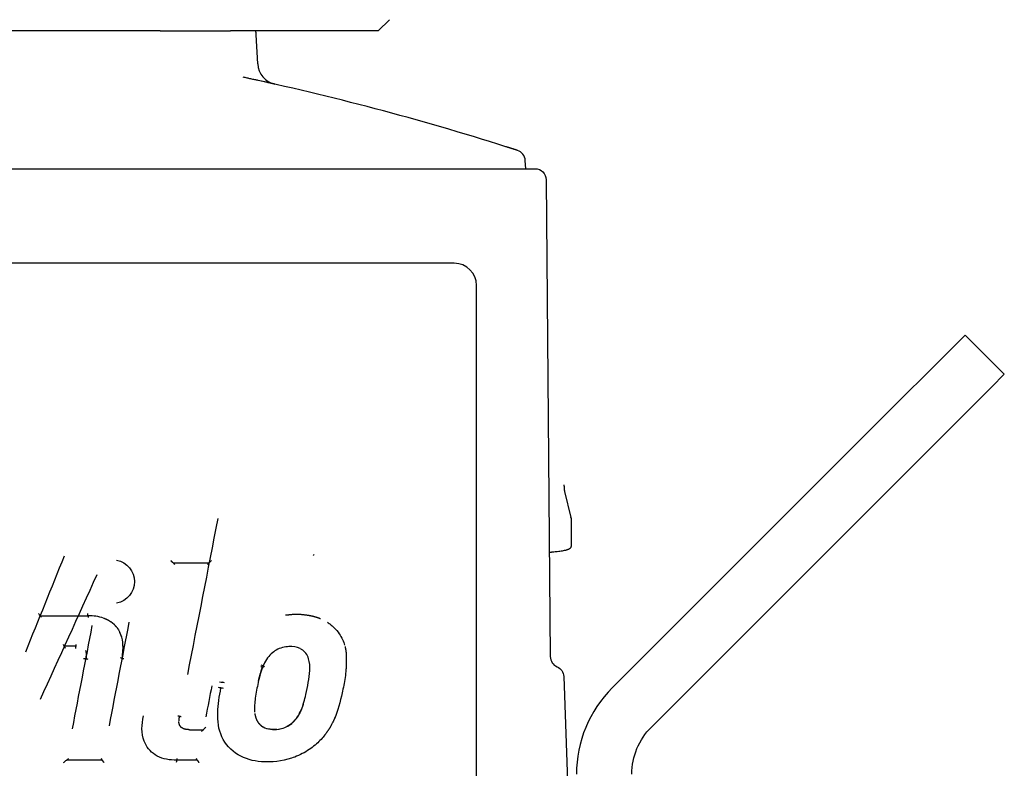
# Model space of a CAD drawing. Units: millimetres. Extents: x -1333 to 2770, y -1669 to 1767.
# Drawn here: x 2645 to 2734, y -253 to -185 of the extents above; entities that cross this region are included whole.
import ezdxf

# ---------------------------------------------------------------- set-up
doc = ezdxf.new("R2010")
doc.units = ezdxf.units.MM
doc.layers.add('BM_Visible', color=7, linetype='Continuous')

msp = doc.modelspace()

# ---------------------------------------------------------------- linework, layer by layer
at = {"layer": 'BM_Visible'}
for p, q in [((2678.257, -185.473), (2677.24, -186.473)), ((2657.605, -186.473), (2583.265, -186.473)), ((2657.606, -186.473), (2662.453, -186.473)), ((2663.285, -186.473), (2663.944, -186.473)), ((2677.24, -186.473), (2663.942, -186.473)), ((2666.391, -189.448), (2666.254, -186.842)), ((2690.549, -198.918), (2690.509, -198.166)), ((2620.435, -198.923), (2682.098, -198.923)), ((2682.098, -198.918), (2683.325, -198.918)), ((2683.483, -198.918), (2689.798, -198.918)), ((2690.311, -198.918), (2690.324, -198.918)), ((2690.324, -198.918), (2691.395, -198.918)), ((2692.395, -199.91), (2692.771, -242.927)), ((2684.115, -207.443), (2620.435, -207.443)), ((2686.115, -264.573), (2686.115, -209.443)), ((2729.029, -215.067), (2730.169, -213.927)), ((2733.704, -217.462), (2730.169, -213.927)), ((2722.284, -221.812), (2729.029, -215.067)), ((2733.704, -217.462), (2732.565, -218.602)), ((2732.565, -218.602), (2725.819, -225.348)), ((2722.284, -221.812), (2698.349, -245.746)), ((2701.885, -249.282), (2725.819, -225.348)), ((2694.045, -228.019), (2694.63, -230.365)), ((2694.63, -230.365), (2694.63, -230.365)), ((2694.639, -230.433), (2694.639, -232.949)), ((2694.639, -230.433), (2694.639, -230.433)), ((2658.761, -234.469), (2662.009, -234.469)), ((2646.78, -239.245), (2651.093, -239.247)), ((2650.006, -241.993), (2648.953, -241.993)), ((2693.986, -244.723), (2694.623, -262.968)), ((2673.836, -246.933), (2673.836, -246.938)), ((2667.155, -249.395), (2667.144, -249.395)), ((2660.236, -249.522), (2661.484, -249.522)), ((2652.389, -252.281), (2649.141, -252.281)), ((2660.95, -252.273), (2659.076, -252.273))]:
    msp.add_line(p, q, dxfattribs=at)
for centre, radius, start, end in [((2663.758, -186.973), 2.5, 3, 11.53937), ((2668.388, -189.343), 2, 183.00105, 257.24552), ((2613.1, -435.088), 249.887, 72.37572, 77.99607), ((2689.512, -198.22), 0.999, 3.11508, 72.10163), ((2684.115, -209.443), 2, 0, 90), ((2651.239, -242.904), 3.66, 69.90816, 92.27833), ((2651.515, -241.945), 2.721, 6.48024, 25.84081), ((2649.398, -242.14), 4.847, 348.92001, 5.86931), ((2649.282, -242.123), 4.963, 349.13803, 3.99588), ((2669.353, -244.568), 2.573, 120.00519, 132.4888), ((2669.249, -244.422), 2.395, 90.7796, 119.58069), ((2669.351, -244.167), 2.145, 66.00508, 93.9379), ((2669.632, -244.842), 2.963, 132.88259, 159.08301), ((2693.771, -242.918), 1, 180.5, 246.92529), ((2673.238, -246.365), 6.882, 158.87561, 164.99121), ((2706.127, -253.525), 11, 135, 180), ((2662.006, -248.817), 2.734, 169.43283, 178.23349), ((2667.946, -247.087), 2.401, 280.89017, 309.00225)]:
    msp.add_arc(centre, radius, start, end, dxfattribs=at)
at = {"layer": 'BM_Visible', "extrusion": (4.35308e-11, 3.42065e-24, -1)}
msp.add_arc((-2691.395, -199.918, 0), 1, 90, 179.5, dxfattribs=at)
at = {"layer": 'BM_Visible', "extrusion": (-2.78879e-15, 1.36376e-15, -1)}
msp.add_arc((-2653.299, -236.164), 1.972, 100.79983, 179.91753, dxfattribs=at)
at = {"layer": 'BM_Visible', "extrusion": (6.19731e-15, -5.13439e-15, -1)}
msp.add_arc((-2653.299, -236.159), 1.972, 180.08242, 259.20023, dxfattribs=at)
at = {"layer": 'BM_Visible', "extrusion": (-2.25531e-13, -1.21418e-13, -1)}
msp.add_arc((-2651.544, -241.893), 2.674, 142.95192, 154.59062, dxfattribs=at)
at = {"layer": 'BM_Visible', "extrusion": (0, 0, -1)}
for centre, radius, start, end in [((-2649.84, -242.797), 1.092, 157.39989, 186.17682), ((-2675.121, -246.936), 8.845, 11.6334, 20.18027), ((-2667.856, -246.971), 2.53, 263.88816, 282.43889), ((-2706.127, -253.525), 6, 0, 45), ((-2658.559, -249.632), 2.579, 303.31066, 339.10833)]:
    msp.add_arc(centre, radius, start, end, dxfattribs=at)
at = {"layer": 'BM_Visible', "extrusion": (4.3957e-11, -7.1653e-13, -1)}
msp.add_arc((-2692.987, -244.758, 0), 1, 113.07471, 178, dxfattribs=at)
at = {"layer": 'BM_Visible'}
for centre, major_axis, start_param, end_param in [((2618.789, -456.893), (296.85, 1527.676), 1.422033, 1.43135), ((2618.824, -349.264), (296.8, 651.669), 1.39253, 1.392701), ((2618.779, -308.306), (296.85, 652.359), 1.459036, 1.476389), ((2618.789, -427.572), (296.85, 1548.679), 1.449262, 1.455354), ((2618.789, -469.228), (296.85, 1527.569), 1.423853, 1.425702)]:
    msp.add_ellipse(centre, major_axis=major_axis, ratio=0, start_param=start_param, end_param=end_param, dxfattribs=at)
at = {"layer": 'BM_Visible', "extrusion": (0, 0, -1)}
for centre, major_axis, start_param, end_param in [((2618.503, -309.227), (296.85, 734.665), 4.803353, 4.815202), ((2618.495, -411.838), (296.85, 1545.569), 4.817653, 4.823715)]:
    msp.add_ellipse(centre, major_axis=major_axis, ratio=0, start_param=start_param, end_param=end_param, dxfattribs=at)
at = {"layer": 'BM_Visible'}
for points, degree, knots in [([(2662.453, -186.473), (2662.453, -186.473), (2662.453, -186.473), (2662.453, -186.473), (2662.506, -186.473), (2662.558, -186.473), (2662.609, -186.473), (2662.66, -186.473), (2662.708, -186.473), (2662.717, -186.473), (2662.725, -186.473), (2662.734, -186.473), (2662.794, -186.473), (2662.852, -186.473), (2662.9, -186.473), (2662.945, -186.473), (2662.986, -186.473), (2663.034, -186.473), (2663.078, -186.473), (2663.118, -186.473), (2663.153, -186.473), (2663.183, -186.473), (2663.185, -186.473), (2663.186, -186.473), (2663.187, -186.473), (2663.217, -186.473), (2663.243, -186.473), (2663.262, -186.473), (2663.276, -186.473), (2663.285, -186.473)], 5, [0, 0, 0, 0, 0, 0, 0.0000178, 0.0000178, 0.0000178, 0.2108014, 0.2108014, 0.2108014, 0.2108014, 0.2108014, 0.2490557, 0.2490557, 0.2490557, 0.4781987, 0.4781987, 0.4781987, 0.4781987, 0.4781987, 0.7387917, 0.7387917, 0.7387917, 0.7387917, 0.7387917, 0.7505044, 0.7505044, 0.7505044, 1, 1, 1, 1, 1, 1]), ([(2689.798, -198.918), (2689.898, -198.918), (2689.991, -198.918), (2690.147, -198.918), (2690.212, -198.918), (2690.28, -198.918), (2690.297, -198.918), (2690.311, -198.918)], 3, [0, 0, 0, 0, 0.4104971, 0.4104971, 0.8210062, 0.8210062, 1, 1, 1, 1]), ([(2694.639, -232.949), (2694.636, -232.986), (2694.628, -233.026), (2694.622, -233.045), (2694.614, -233.065), (2694.605, -233.085), (2694.593, -233.105), (2694.58, -233.125), (2694.564, -233.144), (2694.547, -233.163), (2694.526, -233.182), (2694.502, -233.201), (2694.473, -233.221), (2694.437, -233.242), (2694.39, -233.264), (2694.297, -233.299), (2694.205, -233.326), (2693.997, -233.374), (2693.7, -233.425), (2693.296, -233.478), (2692.768, -233.531), (2692.689, -233.538)], 1, [0, 0, 1, 2, 3, 4, 5, 6, 7, 8, 9, 10, 11, 12, 13, 14, 15, 16, 17, 18, 19, 20, 20.135953, 20.135953]), ([(2658.758, -234.469), (2658.758, -234.469), (2658.757, -234.469), (2658.756, -234.468), (2658.755, -234.468), (2658.754, -234.467), (2658.753, -234.467), (2658.751, -234.466), (2658.749, -234.465), (2658.747, -234.463), (2658.745, -234.462), (2658.743, -234.46), (2658.741, -234.458), (2658.738, -234.456), (2658.734, -234.452), (2658.73, -234.449), (2658.726, -234.445), (2658.72, -234.439), (2658.712, -234.432), (2658.705, -234.425), (2658.699, -234.418), (2658.692, -234.411), (2658.683, -234.401), (2658.671, -234.389), (2658.658, -234.374), (2658.645, -234.36), (2658.632, -234.345), (2658.619, -234.33), (2658.606, -234.315), (2658.589, -234.294), (2658.577, -234.279), (2658.568, -234.269)], 3, [0.0000018, 0.0000018, 0.0000018, 0.0000018, 0.004466, 0.0089303, 0.0133946, 0.0178589, 0.0223231, 0.0267874, 0.035716, 0.0446445, 0.0535731, 0.0625017, 0.0714302, 0.0892873, 0.1071444, 0.1250015, 0.1428587, 0.1785729, 0.2142871, 0.2500013, 0.2857155, 0.3214298, 0.357144, 0.4285724, 0.5000009, 0.5714293, 0.6428578, 0.7142862, 0.7857147, 0.8571431, 1, 1, 1, 1]), ([(2662.222, -234.269), (2662.212, -234.278), (2662.191, -234.296), (2662.164, -234.318), (2662.143, -234.336), (2662.128, -234.35), (2662.112, -234.364), (2662.096, -234.378), (2662.084, -234.389), (2662.074, -234.399), (2662.066, -234.406), (2662.058, -234.413), (2662.051, -234.42), (2662.043, -234.427), (2662.037, -234.434), (2662.032, -234.439), (2662.029, -234.442), (2662.025, -234.446), (2662.022, -234.449), (2662.02, -234.452), (2662.018, -234.454), (2662.017, -234.456), (2662.015, -234.458), (2662.014, -234.46), (2662.013, -234.461), (2662.012, -234.462), (2662.011, -234.463), (2662.011, -234.464), (2662.01, -234.466), (2662.01, -234.466), (2662.01, -234.467)], 3, [0, 0, 0, 0, 0.1428569, 0.2857138, 0.3571423, 0.4285707, 0.4999992, 0.5714276, 0.6428561, 0.6785703, 0.7142845, 0.7499988, 0.785713, 0.8214272, 0.8571415, 0.8749986, 0.8928557, 0.9107128, 0.9285699, 0.9374985, 0.946427, 0.9553556, 0.9642841, 0.9732127, 0.977677, 0.9821412, 0.9866055, 0.9910698, 0.9955341, 0.9999984, 0.9999984, 0.9999984, 0.9999984]), ([(2658.758, -234.469), (2658.758, -234.469), (2658.759, -234.469), (2658.759, -234.469), (2658.759, -234.469), (2658.76, -234.469), (2658.76, -234.469), (2658.76, -234.469)], 3, [0, 0, 0, 0, 0.285714, 0.428571, 0.571429, 0.714286, 1, 1, 1, 1]), ([(2658.76, -234.469), (2658.76, -234.469), (2658.76, -234.469), (2658.761, -234.469), (2658.761, -234.469), (2658.761, -234.469), (2658.761, -234.469), (2658.761, -234.469)], 3, [0, 0, 0, 0, 0.285714, 0.428571, 0.571429, 0.714286, 1, 1, 1, 1]), ([(2658.904, -234.619), (2658.892, -234.604), (2658.873, -234.581), (2658.847, -234.551), (2658.83, -234.533), (2658.817, -234.518), (2658.806, -234.507), (2658.798, -234.498), (2658.791, -234.491), (2658.785, -234.486), (2658.78, -234.481), (2658.775, -234.477), (2658.771, -234.474), (2658.769, -234.472), (2658.767, -234.471), (2658.765, -234.47), (2658.763, -234.469), (2658.762, -234.469), (2658.761, -234.469)], 3, [0, 0, 0, 0, 0.2857143, 0.4285714, 0.5714286, 0.6428571, 0.7142857, 0.7857143, 0.8214286, 0.8571429, 0.8928571, 0.9285714, 0.9464286, 0.9642857, 0.9732143, 0.9821429, 0.9910714, 1, 1, 1, 1]), ([(2662.009, -234.47), (2662.008, -234.476), (2661.989, -234.496), (2661.932, -234.549), (2661.928, -234.552), (2661.896, -234.58), (2661.874, -234.599), (2661.849, -234.619)], 3, [0, 0, 0, 0, 0.5, 0.5, 0.75, 0.75, 1, 1, 1, 1]), ([(2662.01, -234.467), (2662.01, -234.467), (2662.01, -234.467), (2662.01, -234.468), (2662.01, -234.468), (2662.01, -234.468), (2662.01, -234.469), (2662.009, -234.469)], 3, [0, 0, 0, 0, 0.285714, 0.428571, 0.571429, 0.714286, 1, 1, 1, 1]), ([(2662.009, -234.469), (2662.009, -234.469), (2662.009, -234.469), (2662.009, -234.47), (2662.009, -234.47), (2662.009, -234.47), (2662.009, -234.47), (2662.009, -234.47)], 3, [0, 0, 0, 0, 0.285714, 0.428571, 0.571429, 0.714286, 1, 1, 1, 1]), ([(2646.779, -239.245), (2646.774, -239.245), (2646.753, -239.222), (2646.705, -239.158), (2646.695, -239.143), (2646.655, -239.088), (2646.631, -239.051), (2646.626, -239.045)], 3, [0, 0, 0, 0, 0.5, 0.5, 0.75, 0.75, 1, 1, 1, 1]), ([(2646.779, -239.245), (2646.779, -239.245), (2646.779, -239.245), (2646.779, -239.245), (2646.78, -239.245), (2646.78, -239.245), (2646.78, -239.245), (2646.78, -239.245)], 3, [0, 0, 0, 0, 0.285714, 0.428571, 0.571429, 0.714286, 1, 1, 1, 1]), ([(2646.78, -239.245), (2646.78, -239.245), (2646.78, -239.245), (2646.78, -239.245), (2646.78, -239.245), (2646.78, -239.245), (2646.78, -239.245), (2646.78, -239.245)], 3, [0, 0, 0, 0, 0.285714, 0.428571, 0.571429, 0.714286, 1, 1, 1, 1]), ([(2646.895, -239.395), (2646.889, -239.385), (2646.841, -239.316), (2646.807, -239.272), (2646.784, -239.245), (2646.78, -239.245)], 3, [0, 0, 0, 0, 0.5, 0.5, 1, 1, 1, 1]), ([(2651.092, -239.247), (2651.089, -239.246), (2651.085, -239.24), (2651.074, -239.183), (2651.068, -239.117), (2651.066, -239.048)], 3, [0, 0, 0, 0, 0.4375577, 0.4375577, 0.9375577, 0.9375577, 0.9375577, 0.9375577]), ([(2651.093, -239.247), (2651.095, -239.247), (2651.099, -239.251), (2651.108, -239.299), (2651.112, -239.347), (2651.114, -239.397)], 3, [0, 0, 0, 0, 0.5, 0.5, 1, 1, 1, 1]), ([(2652.504, -239.47), (2652.505, -239.471), (2652.506, -239.471), (2652.509, -239.472), (2652.511, -239.473), (2652.513, -239.474)], 3, [0.249337891, 0.249337891, 0.249337891, 0.249337891, 0.25, 0.25, 0.251002462, 0.251002462, 0.251002462, 0.251002462]), ([(2672.668, -239.823), (2672.795, -239.906), (2672.88, -239.975), (2672.951, -240.03), (2672.931, -240.013), (2673.117, -240.167), (2673.206, -240.246), (2673.458, -240.494), (2673.606, -240.672), (2673.967, -241.199), (2674.128, -241.572), (2674.225, -241.9)], 3, [0.1497216, 0.1497216, 0.1497216, 0.1497216, 0.1875, 0.1875, 0.203125, 0.203125, 0.21875, 0.21875, 0.25, 0.25, 0.3076923, 0.3076923, 0.3076923, 0.3076923]), ([(2648.954, -241.993), (2648.954, -241.992), (2648.954, -241.991), (2648.954, -241.99), (2648.953, -241.988), (2648.953, -241.986), (2648.952, -241.984), (2648.951, -241.98), (2648.949, -241.975), (2648.946, -241.97), (2648.943, -241.964), (2648.94, -241.957), (2648.935, -241.948), (2648.929, -241.937), (2648.921, -241.923), (2648.911, -241.906), (2648.894, -241.878), (2648.881, -241.857), (2648.872, -241.843)], 3, [0, 0, 0, 0, 0.0089286, 0.0178571, 0.0267857, 0.0357143, 0.0535714, 0.0714286, 0.1071429, 0.1428571, 0.1785714, 0.2142857, 0.2857143, 0.3571429, 0.4285714, 0.5714286, 0.7142857, 1, 1, 1, 1]), ([(2649.062, -242.193), (2649.022, -242.131), (2648.998, -242.088), (2648.978, -242.052), (2648.964, -242.026), (2648.954, -242.003), (2648.952, -241.996), (2648.953, -241.994)], 3, [0, 0, 0, 0, 0.5, 0.5, 0.75, 0.75, 1, 1, 1, 1]), ([(2649.98, -242.193), (2649.982, -242.128), (2649.987, -242.064), (2649.998, -241.999), (2650.002, -241.993), (2650.006, -241.993)], 3, [0, 0, 0, 0, 0.5, 0.5, 1, 1, 1, 1]), ([(2650.006, -241.993), (2650.008, -241.993), (2650.011, -241.99), (2650.019, -241.944), (2650.024, -241.895), (2650.025, -241.843)], 3, [0, 0, 0, 0, 0.5, 0.5, 1, 1, 1, 1]), ([(2654.215, -241.614), (2654.215, -241.616), (2654.216, -241.618), (2654.216, -241.62), (2654.216, -241.62), (2654.216, -241.62)], 3, [0.74898204, 0.74898204, 0.74898204, 0.74898204, 0.75, 0.75, 0.750080452, 0.750080452, 0.750080452, 0.750080452]), ([(2670.731, -246.341), (2670.891, -245.632), (2671.043, -244.916), (2671.093, -243.831), (2671.088, -243.461), (2670.869, -242.764), (2670.651, -242.453), (2670.313, -242.254), (2670.284, -242.238), (2670.254, -242.223)], 3, [0, 0, 0, 0, 0.25, 0.25, 0.375, 0.375, 0.5, 0.5, 0.5116384, 0.5116384, 0.5116384, 0.5116384]), ([(2650.68, -243.093), (2650.7, -243.097), (2650.732, -243.102), (2650.773, -243.108), (2650.804, -243.113), (2650.836, -243.118), (2650.862, -243.122), (2650.88, -243.124), (2650.889, -243.126), (2650.894, -243.126), (2650.897, -243.126), (2650.898, -243.126)], 3, [0, 0, 0, 0, 0.2857143, 0.4285714, 0.5714286, 0.7142857, 0.8571429, 0.9285714, 0.9642857, 0.9821429, 1, 1, 1, 1]), ([(2650.898, -243.126), (2650.901, -243.126), (2650.906, -243.126), (2650.957, -243.133), (2651.021, -243.144), (2651.063, -243.151)], 3, [0, 0, 0, 0, 0.244023, 0.50532, 1, 1, 1, 1]), ([(2654.154, -243.071), (2654.153, -243.071), (2654.15, -243.07), (2654.144, -243.068), (2654.133, -243.066), (2654.118, -243.062), (2654.099, -243.058), (2654.08, -243.055), (2654.056, -243.05), (2654.037, -243.046), (2654.025, -243.044)], 3, [0, 0, 0, 0, 0.0357124, 0.0714247, 0.1428494, 0.2856988, 0.4285483, 0.5713977, 0.7142471, 0.9999459, 0.9999459, 0.9999459, 0.9999459]), ([(2654.154, -243.071), (2654.155, -243.072), (2654.157, -243.073), (2654.161, -243.074), (2654.168, -243.076), (2654.183, -243.079), (2654.203, -243.083), (2654.228, -243.088), (2654.253, -243.093), (2654.286, -243.1), (2654.31, -243.105), (2654.327, -243.108)], 3, [0, 0, 0, 0, 0.017857, 0.035714, 0.071429, 0.142857, 0.285714, 0.428571, 0.571429, 0.714286, 1, 1, 1, 1]), ([(2666.666, -243.807), (2666.67, -243.809), (2666.673, -243.81), (2666.698, -243.821), (2666.718, -243.83), (2666.753, -243.846), (2666.768, -243.854), (2666.793, -243.867), (2666.803, -243.872), (2666.816, -243.881), (2666.819, -243.883), (2666.818, -243.885)], 3, [0.0001178, 0.0001178, 0.0001178, 0.0001178, 0.0412692, 0.0412692, 0.2876384, 0.2876384, 0.5251902, 0.5251902, 0.7626581, 0.7626581, 1, 1, 1, 1]), ([(2666.864, -243.784), (2666.865, -243.783), (2666.863, -243.78), (2666.819, -243.755), (2666.77, -243.732), (2666.712, -243.707)], 3, [0, 0, 0, 0, 0.5, 0.5, 1, 1, 1, 1]), ([(2666.864, -243.784), (2666.864, -243.785), (2666.866, -243.787), (2666.874, -243.793), (2666.88, -243.796), (2666.897, -243.805), (2666.907, -243.809), (2666.929, -243.82), (2666.941, -243.825), (2666.957, -243.832), (2666.96, -243.833), (2666.963, -243.835)], 3, [0, 0, 0, 0, 0.238088, 0.238088, 0.476171, 0.476171, 0.714319, 0.714319, 0.94934, 0.94934, 1, 1, 1, 1]), ([(2674.354, -243.961), (2674.352, -243.999), (2674.35, -244.036), (2674.332, -244.32), (2674.307, -244.565), (2674.202, -245.285), (2674.102, -245.75), (2673.831, -247.022), (2673.621, -247.8), (2673.319, -248.505)], 3, [0.4016748, 0.4016748, 0.4016748, 0.4016748, 0.40625, 0.40625, 0.4375, 0.4375, 0.5, 0.5, 0.6121514, 0.6121514, 0.6121514, 0.6121514]), ([(2666.599, -244.566), (2666.537, -244.796), (2666.483, -245.03), (2666.334, -245.728), (2666.238, -246.194), (2666.111, -247.084), (2666.07, -247.514), (2666.111, -247.938)], 3, [0.0625, 0.0625, 0.0625, 0.0625, 0.125, 0.125, 0.25, 0.25, 0.3606898, 0.3606898, 0.3606898, 0.3606898]), ([(2666.719, -252.412), (2665.977, -252.35), (2665.254, -252.153), (2663.989, -251.392), (2663.464, -250.833), (2662.849, -249.491), (2662.759, -248.728), (2662.803, -247.243), (2662.936, -246.499), (2663.073, -245.758)], 3, [0.0084131, 0.0084131, 0.0084131, 0.0084131, 0.25, 0.25, 0.5, 0.5, 0.75, 0.75, 1, 1, 1, 1]), ([(2663.073, -245.758), (2663.069, -245.758), (2663.058, -245.757), (2662.984, -245.745), (2662.914, -245.732), (2662.849, -245.719)], 3, [0, 0, 0, 0, 0.5, 0.5, 1, 1, 1, 1]), ([(2663.297, -245.797), (2663.233, -245.784), (2663.164, -245.772), (2663.089, -245.759), (2663.077, -245.758), (2663.073, -245.758)], 3, [0, 0, 0, 0, 0.5, 0.5, 1, 1, 1, 1]), ([(2663.404, -245.285), (2663.34, -245.271), (2663.272, -245.257), (2663.197, -245.243), (2663.185, -245.242), (2663.181, -245.242)], 3, [0, 0, 0, 0, 0.5, 0.5, 1, 1, 1, 1]), ([(2669.485, -248.931), (2669.498, -248.92), (2669.512, -248.908), (2669.883, -248.579), (2670.136, -248.158), (2670.501, -247.278), (2670.625, -246.81), (2670.731, -246.341)], 3, [0.7452848, 0.7452848, 0.7452848, 0.7452848, 0.75, 0.75, 0.875, 0.875, 1, 1, 1, 1]), ([(2656.153, -250.551), (2656.02, -250.199), (2655.955, -249.816), (2655.951, -249.054), (2656.007, -248.669), (2656.079, -248.271)], 3, [0.0000003, 0.0000003, 0.0000003, 0.0000003, 0.5000002, 0.5000002, 1, 1, 1, 1]), ([(2659.319, -248.316), (2659.317, -248.315), (2659.314, -248.314), (2659.308, -248.313), (2659.298, -248.311), (2659.283, -248.308), (2659.264, -248.304), (2659.246, -248.301), (2659.222, -248.296), (2659.204, -248.293), (2659.191, -248.291)], 3, [0, 0, 0, 0, 0.0357143, 0.0714286, 0.1428571, 0.2857143, 0.4285714, 0.5714286, 0.7142857, 1, 1, 1, 1]), ([(2659.488, -248.35), (2659.472, -248.347), (2659.448, -248.343), (2659.415, -248.337), (2659.391, -248.332), (2659.367, -248.327), (2659.347, -248.323), (2659.333, -248.32), (2659.326, -248.318), (2659.322, -248.317), (2659.32, -248.317), (2659.319, -248.316)], 3, [0, 0, 0, 0, 0.2857143, 0.4285714, 0.5714286, 0.7142857, 0.8571429, 0.9285714, 0.9642857, 0.9821429, 1, 1, 1, 1]), ([(2661.698, -249.322), (2661.631, -249.378), (2661.587, -249.417), (2661.55, -249.451), (2661.518, -249.482), (2661.492, -249.509), (2661.485, -249.517), (2661.485, -249.52)], 3, [0, 0, 0, 0, 0.5, 0.5, 0.75, 0.75, 1, 1, 1, 1]), ([(2666.804, -249.232), (2666.826, -249.245), (2666.848, -249.259), (2667.283, -249.506), (2667.785, -249.538), (2668.302, -249.464), (2668.354, -249.455), (2668.405, -249.445)], 3, [0.4932576, 0.4932576, 0.4932576, 0.4932576, 0.5, 0.5, 0.625, 0.625, 0.6388818, 0.6388818, 0.6388818, 0.6388818]), ([(2661.484, -249.524), (2661.484, -249.525), (2661.483, -249.526), (2661.482, -249.527), (2661.481, -249.529), (2661.48, -249.531), (2661.477, -249.534), (2661.474, -249.538), (2661.47, -249.542), (2661.464, -249.548), (2661.459, -249.553), (2661.451, -249.561), (2661.442, -249.57), (2661.43, -249.58), (2661.415, -249.594), (2661.395, -249.612), (2661.364, -249.639), (2661.34, -249.659), (2661.324, -249.672)], 3, [0, 0, 0, 0, 0.0089286, 0.0178571, 0.0267857, 0.0357143, 0.0535714, 0.0714286, 0.1071429, 0.1428571, 0.1785714, 0.2142857, 0.2857143, 0.3571429, 0.4285714, 0.5714286, 0.7142857, 1, 1, 1, 1]), ([(2661.485, -249.52), (2661.485, -249.521), (2661.485, -249.521), (2661.484, -249.521), (2661.484, -249.522), (2661.484, -249.522), (2661.484, -249.522), (2661.484, -249.522)], 3, [0, 0, 0, 0, 0.285714, 0.428571, 0.571429, 0.714286, 1, 1, 1, 1]), ([(2661.484, -249.522), (2661.484, -249.523), (2661.484, -249.523), (2661.484, -249.523), (2661.484, -249.523), (2661.484, -249.524), (2661.484, -249.524), (2661.484, -249.524)], 3, [0, 0, 0, 0, 0.285714, 0.428571, 0.571429, 0.714286, 1, 1, 1, 1]), ([(2672.53, -249.881), (2672.311, -250.173), (2672.082, -250.429), (2671.493, -250.978), (2671.135, -251.254), (2670.516, -251.625), (2670.296, -251.74), (2669.829, -251.951), (2669.633, -252.025), (2668.58, -252.372), (2667.681, -252.479), (2666.796, -252.416)], 3, [0.6923077, 0.6923077, 0.6923077, 0.6923077, 0.75, 0.75, 0.8125, 0.8125, 0.84375, 0.84375, 0.875, 0.875, 1, 1, 1, 1]), ([(2659.076, -252.273), (2658.474, -252.265), (2657.858, -252.18), (2657.256, -251.859), (2657.191, -251.82), (2657.128, -251.778)], 3, [0, 0, 0, 0, 0.5, 0.5, 0.5626966, 0.5626966, 0.5626966, 0.5626966]), ([(2659.097, -252.123), (2659.097, -252.172), (2659.092, -252.221), (2659.083, -252.269), (2659.079, -252.273), (2659.076, -252.273)], 3, [0, 0, 0, 0, 0.5, 0.5, 1, 1, 1, 1]), ([(2660.95, -252.271), (2660.95, -252.27), (2660.95, -252.268), (2660.949, -252.265), (2660.947, -252.262), (2660.946, -252.258), (2660.943, -252.253), (2660.94, -252.248), (2660.936, -252.242), (2660.932, -252.235), (2660.926, -252.226), (2660.918, -252.215), (2660.908, -252.201), (2660.895, -252.184), (2660.874, -252.156), (2660.858, -252.136), (2660.847, -252.123)], 3, [0, 0, 0, 0, 0.0178571, 0.0357143, 0.0535714, 0.0714286, 0.1071429, 0.1428571, 0.1785714, 0.2142857, 0.2857143, 0.3571429, 0.4285714, 0.5714286, 0.7142857, 1, 1, 1, 1]), ([(2648.878, -252.481), (2648.913, -252.452), (2648.939, -252.431), (2648.974, -252.403), (2649.013, -252.372), (2649.075, -252.323), (2649.133, -252.281), (2649.139, -252.281)], 3, [0, 0, 0, 0, 0.25, 0.25, 0.5, 0.5, 1, 1, 1, 1]), ([(2649.14, -252.281), (2649.14, -252.281), (2649.14, -252.281), (2649.14, -252.281), (2649.139, -252.281), (2649.139, -252.281), (2649.139, -252.281), (2649.139, -252.281)], 3, [0, 0, 0, 0, 0.285714, 0.428571, 0.571429, 0.714286, 1, 1, 1, 1]), ([(2649.141, -252.281), (2649.141, -252.281), (2649.141, -252.281), (2649.14, -252.281), (2649.14, -252.281), (2649.14, -252.281), (2649.14, -252.281), (2649.14, -252.281)], 3, [0, 0, 0, 0, 0.285714, 0.428571, 0.571429, 0.714286, 1, 1, 1, 1]), ([(2649.141, -252.281), (2649.143, -252.281), (2649.155, -252.275), (2649.186, -252.252), (2649.209, -252.234), (2649.231, -252.217), (2649.239, -252.211), (2649.251, -252.201), (2649.257, -252.196), (2649.285, -252.174), (2649.311, -252.153), (2649.337, -252.131)], 3, [0, 0, 0, 0, 0.25, 0.375, 0.5, 0.5, 0.625, 0.625, 0.75, 0.75, 1, 1, 1, 1]), ([(2652.389, -252.281), (2652.389, -252.28), (2652.389, -252.279), (2652.389, -252.277), (2652.388, -252.276), (2652.387, -252.274), (2652.386, -252.271), (2652.384, -252.267), (2652.381, -252.263), (2652.377, -252.257), (2652.374, -252.252), (2652.369, -252.244), (2652.363, -252.235), (2652.355, -252.225), (2652.344, -252.211), (2652.331, -252.193), (2652.31, -252.166), (2652.293, -252.145), (2652.282, -252.131)], 3, [0, 0, 0, 0, 0.0089286, 0.0178571, 0.0267857, 0.0357143, 0.0535714, 0.0714286, 0.1071429, 0.1428571, 0.1785714, 0.2142857, 0.2857143, 0.3571429, 0.4285714, 0.5714286, 0.7142857, 1, 1, 1, 1]), ([(2652.389, -252.281), (2652.389, -252.281), (2652.389, -252.281), (2652.389, -252.281), (2652.389, -252.281), (2652.389, -252.281), (2652.389, -252.281), (2652.389, -252.281)], 3, [0, 0, 0, 0, 0.2857143, 0.4285714, 0.5714286, 0.7142857, 1, 1, 1, 1]), ([(2652.389, -252.281), (2652.389, -252.282), (2652.389, -252.282), (2652.389, -252.282), (2652.389, -252.282), (2652.389, -252.282), (2652.389, -252.283), (2652.389, -252.283)], 3, [0, 0, 0, 0, 0.2857143, 0.4285714, 0.5714286, 0.7142857, 1, 1, 1, 1]), ([(2652.531, -252.481), (2652.524, -252.472), (2652.509, -252.454), (2652.491, -252.431), (2652.477, -252.413), (2652.466, -252.399), (2652.455, -252.385), (2652.445, -252.371), (2652.436, -252.359), (2652.429, -252.35), (2652.424, -252.343), (2652.419, -252.336), (2652.414, -252.328), (2652.409, -252.321), (2652.405, -252.315), (2652.402, -252.31), (2652.4, -252.306), (2652.397, -252.303), (2652.395, -252.299), (2652.394, -252.297), (2652.393, -252.295), (2652.392, -252.293), (2652.391, -252.291), (2652.39, -252.289), (2652.39, -252.288), (2652.389, -252.287), (2652.389, -252.286), (2652.389, -252.285), (2652.389, -252.284), (2652.389, -252.284), (2652.389, -252.283), (2652.389, -252.283)], 3, [0, 0, 0, 0, 0.1428571, 0.2857143, 0.3571429, 0.4285714, 0.5, 0.5714286, 0.6428571, 0.6785714, 0.7142857, 0.75, 0.7857143, 0.8214286, 0.8571429, 0.875, 0.8928571, 0.9107143, 0.9285714, 0.9375, 0.9464286, 0.9553571, 0.9642857, 0.9732143, 0.9776786, 0.9821429, 0.9866071, 0.9910714, 0.9933036, 0.9955357, 1, 1, 1, 1]), ([(2659.076, -252.273), (2659.072, -252.273), (2659.067, -252.277), (2659.054, -252.339), (2659.048, -252.405), (2659.047, -252.473)], 3, [0, 0, 0, 0, 0.5, 0.5, 1, 1, 1, 1]), ([(2660.95, -252.273), (2660.95, -252.273), (2660.95, -252.273), (2660.95, -252.274), (2660.95, -252.274), (2660.949, -252.274), (2660.949, -252.275), (2660.949, -252.275)], 3, [0, 0, 0, 0, 0.285714, 0.428571, 0.571429, 0.714286, 1, 1, 1, 1]), ([(2660.949, -252.275), (2660.949, -252.275), (2660.949, -252.276), (2660.949, -252.277), (2660.95, -252.278), (2660.95, -252.279), (2660.95, -252.281), (2660.951, -252.283), (2660.952, -252.285), (2660.953, -252.288), (2660.955, -252.291), (2660.957, -252.295), (2660.959, -252.299), (2660.961, -252.302), (2660.964, -252.307), (2660.968, -252.314), (2660.972, -252.321), (2660.977, -252.328), (2660.982, -252.335), (2660.987, -252.342), (2660.993, -252.352), (2661.001, -252.363), (2661.012, -252.377), (2661.022, -252.391), (2661.032, -252.405), (2661.043, -252.419), (2661.053, -252.432), (2661.068, -252.45), (2661.079, -252.464), (2661.086, -252.473)], 3, [0, 0, 0, 0, 0.004464, 0.008929, 0.013393, 0.017857, 0.026786, 0.035714, 0.044643, 0.053571, 0.071429, 0.089286, 0.107143, 0.125, 0.142857, 0.178571, 0.214286, 0.25, 0.285714, 0.321429, 0.357143, 0.428571, 0.5, 0.571429, 0.642857, 0.714286, 0.785714, 0.857143, 1, 1, 1, 1]), ([(2660.95, -252.271), (2660.95, -252.271), (2660.95, -252.272), (2660.95, -252.272), (2660.95, -252.272), (2660.95, -252.272), (2660.95, -252.273), (2660.95, -252.273)], 3, [0, 0, 0, 0, 0.2857143, 0.4285714, 0.5714286, 0.7142857, 1, 1, 1, 1])]:
    msp.add_open_spline(points, degree=degree, knots=knots, dxfattribs=at)
for points, degree in [([(2665.071, -190.665), (2665.071, -190.665), (2665.071, -190.665), (2665.071, -190.665)], 3), ([(2667.947, -191.294), (2667.909, -191.286), (2667.798, -191.26), (2667.613, -191.218), (2667.135, -191.112), (2666.239, -190.916), (2665.071, -190.665)], 1), ([(2689.819, -197.269), (2689.789, -197.26), (2689.701, -197.231), (2689.554, -197.184), (2689.347, -197.118), (2689.082, -197.033), (2688.759, -196.93)], 1), ([(2683.325, -198.918), (2683.377, -198.918), (2683.43, -198.918), (2683.483, -198.918)], 3), ([(2694, -227.445), (2694.01, -227.636), (2694.02, -227.786), (2694.029, -227.897), (2694.037, -227.971), (2694.042, -228.002), (2694.045, -228.019)], 1), ([(2694.639, -230.433), (2694.638, -230.42), (2694.638, -230.407), (2694.636, -230.396), (2694.635, -230.386), (2694.633, -230.375), (2694.63, -230.365)], 1), ([(2653.647, -234.224), (2653.655, -234.225), (2653.662, -234.226), (2653.669, -234.228)], 3), ([(2653.669, -238.096), (2653.662, -238.097), (2653.655, -238.098), (2653.648, -238.099)], 3), ([(2653.686, -240.293), (2653.566, -240.147), (2653.435, -240.014), (2653.295, -239.895), (2653.147, -239.788), (2652.834, -239.609), (2652.505, -239.471)], 1), ([(2668.898, -239.171), (2668.901, -239.17), (2668.904, -239.17), (2668.908, -239.169)], 3), ([(2668.908, -239.17), (2669.59, -239.104), (2670.274, -239.108), (2670.967, -239.192), (2671.426, -239.289), (2671.74, -239.381), (2672.05, -239.497)], 1), ([(2654.114, -241.14), (2654.11, -241.129), (2654.107, -241.117), (2654.103, -241.106), (2654.099, -241.094), (2654.096, -241.083), (2654.092, -241.072)], 1), ([(2674.26, -242.026), (2674.32, -242.305), (2674.358, -242.584), (2674.378, -242.864), (2674.374, -243.45), (2674.363, -243.807), (2674.349, -244.048)], 1), ([(2650.898, -243.126), (2650.91, -243.045), (2650.919, -242.968), (2650.926, -242.892), (2650.92, -242.952), (2650.91, -243.045), (2650.898, -243.126)], 1), ([(2666.917, -243.935), (2666.844, -243.904), (2666.818, -243.887), (2666.818, -243.885)], 3), ([(2666.864, -243.784), (2666.864, -243.784), (2666.864, -243.784), (2666.864, -243.784)], 3), ([(2666.864, -243.784), (2666.864, -243.784), (2666.864, -243.784), (2666.864, -243.784)], 3), ([(2662.957, -245.199), (2663.045, -245.219), (2663.166, -245.241), (2663.181, -245.242)], 3), ([(2670.513, -247.172), (2670.366, -247.599), (2670.183, -248.013), (2669.952, -248.407), (2669.649, -248.772), (2669.329, -249.049), (2668.989, -249.25)], 1), ([(2659.319, -248.316), (2659.319, -248.316), (2659.319, -248.316), (2659.319, -248.316)], 3), ([(2666.127, -248.071), (2666.167, -248.285), (2666.229, -248.49), (2666.299, -248.658), (2666.387, -248.815), (2666.492, -248.958), (2666.614, -249.085), (2666.723, -249.175), (2666.842, -249.255)], 1), ([(2673.372, -248.381), (2673.359, -248.413), (2673.345, -248.444), (2673.213, -248.732), (2672.987, -249.181), (2672.774, -249.533), (2672.537, -249.871)], 1), ([(2660.235, -249.522), (2659.959, -249.502), (2659.699, -249.438), (2659.49, -249.313), (2659.349, -249.119), (2659.281, -248.874), (2659.274, -248.765)], 1), ([(2660.235, -249.522), (2660.235, -249.522), (2660.235, -249.522), (2660.235, -249.522)], 3), ([(2659.076, -252.273), (2659.076, -252.273), (2659.076, -252.273), (2659.076, -252.273)], 3), ([(2659.076, -252.273), (2659.076, -252.273), (2659.076, -252.273), (2659.076, -252.273)], 3), ([(2666.796, -252.417), (2666.77, -252.416), (2666.744, -252.414), (2666.719, -252.412)], 3)]:
    msp.add_open_spline(points, degree=degree, dxfattribs=at)

doc.saveas('drawing.dxf')
